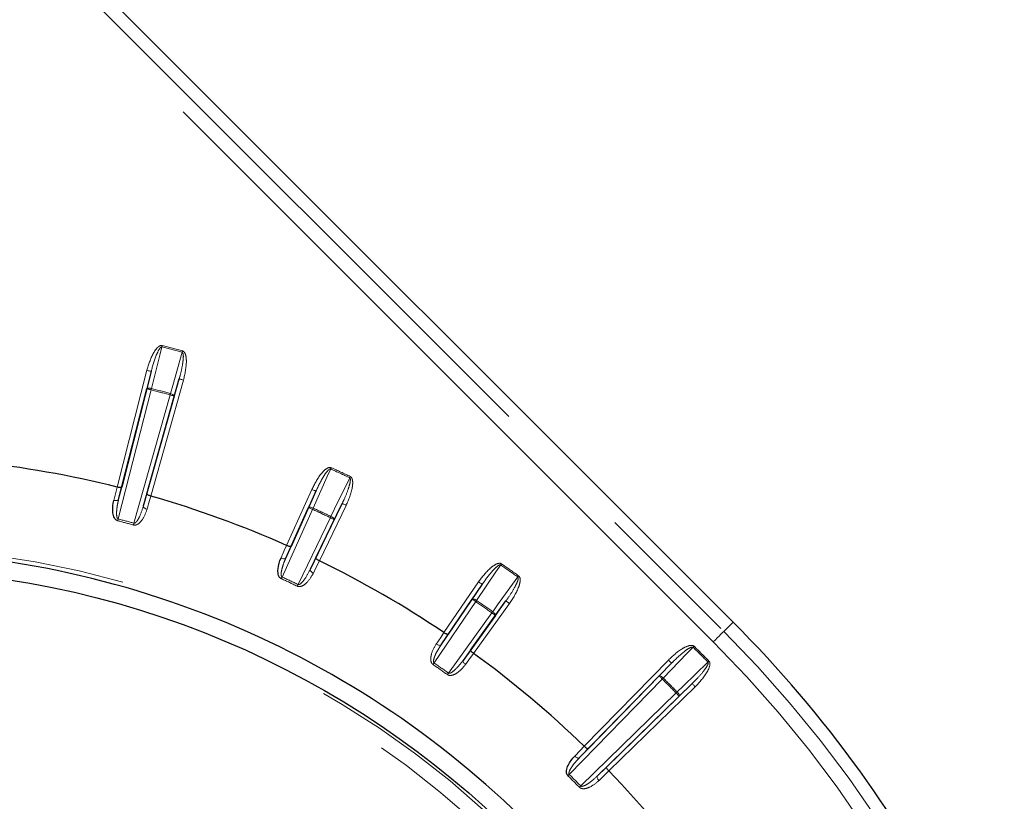
# Paper-space layout 'Sheet3' of a CAD drawing. Units: millimetres. Extents: x 11 to 1716, y 11 to 1106.
# Drawn here: x 618 to 652, y 407 to 433 of the extents above; entities that cross this region are included whole.
import ezdxf

# ---------------------------------------------------------------- set-up
doc = ezdxf.new("R2010")
doc.units = ezdxf.units.MM
doc.linetypes.add('PHANTOM', pattern=[12.7, 6.35, -1.27, 1.27, -1.27, 1.27, -1.27])
doc.styles.add('SLDTEXTSTYLE0', font='TXT', dxfattribs={"width": 0.75})
doc.dimstyles.new('SLDDIMSTYLE0', dxfattribs={"dimtxt": 9.525, "dimasz": 10.16, "dimexe": 0, "dimexo": 0.0625, "dimgap": 2.38125, "dimtad": 0, "dimtih": 1, "dimtoh": 1, "dimdec": 1, "dimrnd": 1e-09, "dimzin": 12, "dimdsep": 46, "dimtxsty": 'SLDTEXTSTYLE0', "dimsah": 1, "dimcen": 0.09, "dimadec": 0, "dimazin": 3, "dimtfac": 1, "dimtdec": 1, "dimtofl": 0, "dimtmove": 0, "dimatfit": 3, "dimfxl": 0, "dimfrac": 2, "dimtolj": 1, "dimtzin": 12, "dimarcsym": 0})
doc.dimstyles.new('SLDDIMSTYLE1', dxfattribs={"dimtxt": 9.525, "dimasz": 10.16, "dimexe": 0, "dimexo": 0.0625, "dimgap": 2.38125, "dimtad": 0, "dimtih": 1, "dimtoh": 1, "dimdec": 4, "dimlfac": 4, "dimzin": 12, "dimdsep": 46, "dimtxsty": 'SLDTEXTSTYLE0', "dimsah": 1, "dimcen": 0.09, "dimadec": 0, "dimazin": 3, "dimtfac": 1, "dimtdec": 1, "dimtofl": 0, "dimtmove": 0, "dimatfit": 3, "dimfxl": 0, "dimfrac": 2, "dimtolj": 1, "dimtzin": 12, "dimarcsym": 0})

# ---------------------------------------------------------------- blocks, each defined once
blk = doc.blocks.new('_D_29')
at = {"color": 7, "linetype": 'Continuous', "lineweight": 18, "ltscale": 4}
blk.add_line((711.479, 178.201), (801.46, 178.201), dxfattribs=at)
for start, end in [(23.53898, 45), (0, 21.46877)]:
    blk.add_arc((342.975, 178.201), 453.405, start, end, dxfattribs=at)
for points in [[(663.58, 498.807), (669.594, 490.477), (671.773, 492.608)], [(796.38, 178.201), (797.79, 188.377), (794.742, 188.343)]]:
    blk.add_solid(points, dxfattribs=at)
at = {"color": 7, "linetype": 'Continuous', "lineweight": 18, "ltscale": 4, "insert": (752.288, 356.423), "char_height": 9.525, "attachment_point": 1, "style": 'SLDTEXTSTYLE0'}
blk.add_mtext('45°', dxfattribs=at)
blk = doc.blocks.new('_D_30')
at = {"color": 7, "linetype": 'Continuous', "lineweight": 18, "ltscale": 4}
for p, q in [((662.3, 689.258), (469.967, 689.258)), ((475.047, 689.258), (475.047, 449.578)), ((462.735, 447.647), (459.838, 447.647)), ((459.838, 447.647), (459.838, 432.512)), ((487.359, 447.647), (490.256, 447.647)), ((490.256, 447.647), (490.256, 432.512)), ((459.838, 432.512), (462.735, 432.512)), ((490.256, 432.512), (487.359, 432.512)), ((475.047, 178.201), (475.047, 417.881)), ((634.994, 178.201), (469.967, 178.201))]:
    blk.add_line(p, q, dxfattribs=at)
for points in [[(475.047, 689.258), (473.523, 679.098), (476.571, 679.098)], [(475.047, 178.201), (476.571, 188.361), (473.523, 188.361)]]:
    blk.add_solid(points, dxfattribs=at)
at = {"color": 7, "linetype": 'Continuous', "lineweight": 18, "ltscale": 4, "char_height": 9.525, "attachment_point": 1, "style": 'SLDTEXTSTYLE0'}
for s, insert in [('20.1', (462.735, 444.791)), ('511.1', (459.216, 430.159))]:
    blk.add_mtext(s, dxfattribs=dict(at, insert=insert))

psp = doc.layouts.new('Sheet3')

# ---------------------------------------------------------------- linework, layer by layer
at = {"color": 7, "linetype": 'Continuous', "lineweight": 25, "ltscale": 4}
for p, q in [((642.477393, 412.649933), (581.312653, 473.814662)), ((622.763697, 421.148646), (621.764425, 417.223532)), ((622.616228, 416.99529), (623.713389, 420.894172)), ((621.65894, 416.802015), (622.615442, 420.559134)), ((623.547025, 420.309517), (622.496825, 416.577507)), ((628.344096, 417.088236), (627.502147, 415.218782)), ((628.343184, 414.826605), (629.234076, 416.673232)), ((627.32533, 414.821874), (628.096089, 416.533265)), ((628.968355, 416.126523), (628.152788, 414.436024)), ((633.979395, 413.933527), (632.825609, 412.238676)), ((632.582557, 411.878493), (633.638784, 413.430046)), ((633.58577, 411.706406), (634.78379, 413.370278)), ((634.427168, 412.87801), (633.330442, 411.354821)), ((640.39518, 411.26294), (637.567226, 408.363323)), ((637.265116, 408.051025), (639.972031, 410.826538)), ((638.190791, 407.739762), (641.090401, 410.567719)), ((640.653998, 410.144571), (637.878489, 407.437648))]:
    psp.add_line(p, q, dxfattribs=at)
at = {"color": 8, "linetype": 'PHANTOM', "lineweight": 18, "ltscale": 4}
for p, q in [((580.997814, 473.499816), (642.162549, 412.335086)), ((641.80905, 411.981586), (580.644313, 473.14633)), ((621.610861, 417.228307), (622.61834, 421.185653)), ((622.615442, 420.559134), (622.763697, 421.148646)), ((623.857774, 420.853544), (622.751605, 416.922647)), ((623.713389, 420.894172), (623.547025, 420.309517)), ((622.760799, 420.522127), (621.64696, 416.14699)), ((622.179687, 416.004244), (623.40264, 420.350145)), ((621.764425, 417.223532), (621.65894, 416.802015)), ((622.496825, 416.577507), (622.616228, 416.99529)), ((627.351728, 415.250059), (628.20733, 417.14983)), ((628.096089, 416.533265), (628.344096, 417.088236)), ((629.234076, 416.673232), (628.968355, 416.126523)), ((628.232856, 416.471671), (627.200209, 414.1788)), ((629.36917, 416.608061), (628.463827, 414.731476)), ((627.740588, 413.926814), (628.833261, 416.191693)), ((627.502147, 415.218782), (627.32533, 414.821874)), ((628.152788, 414.436024), (628.343184, 414.826605)), ((632.682905, 412.295591), (633.855403, 414.017934)), ((633.638784, 413.430046), (633.979395, 413.933527)), ((633.762777, 413.345638), (632.34767, 411.266919)), ((634.78379, 413.370278), (634.427168, 412.87801)), ((634.905514, 413.282636), (633.688063, 411.591772)), ((632.836081, 410.924922), (634.305444, 412.965659)), ((642.162549, 412.335086), (642.477393, 412.649933)), ((632.825609, 412.238676), (632.582557, 411.878493)), ((633.330442, 411.354821), (633.58577, 411.706406)), ((637.436629, 408.444244), (640.287798, 411.367666)), ((639.972031, 410.826538), (640.39518, 411.26294)), ((640.079413, 410.721805), (636.927229, 407.48975)), ((641.19513, 410.460334), (638.271708, 407.609168)), ((641.090401, 410.567719), (640.653998, 410.144571)), ((637.317211, 407.099765), (640.549272, 410.251949)), ((637.567226, 408.363323), (637.265116, 408.051025)), ((637.878489, 407.437648), (638.190791, 407.739762))]:
    psp.add_line(p, q, dxfattribs=at)
at = {"color": 7, "linetype": 'Continuous', "lineweight": 25, "ltscale": 16}
for p, q in [((621.611013, 417.228272), (621.610863, 417.22831)), ((627.351868, 415.249995), (627.351727, 415.250058)), ((628.463829, 414.731476), (628.46369, 414.731544)), ((632.683034, 412.295505), (632.682906, 412.295591)), ((638.27171, 407.609165), (638.271603, 407.609277))]:
    psp.add_line(p, q, dxfattribs=at)
at = {"color": 8, "linetype": 'PHANTOM', "lineweight": 18, "ltscale": 4, "flags": 128}
for points in [[(623.127256, 421.977993), (623.128694, 421.983573), (623.130154, 421.989213), (623.131626, 421.994913), (623.133112, 422.000658), (623.134606, 422.006439), (623.136107, 422.012251), (623.137616, 422.018084), (623.139125, 422.023918)], [(623.127256, 421.977993), (623.057842, 421.701986), (622.772679, 420.568053)], [(623.415314, 420.395855), (623.493206, 420.669596), (623.813216, 421.794195)], [(623.813216, 421.794195), (623.814754, 421.799745), (623.816315, 421.805356), (623.817887, 421.811033), (623.819474, 421.816747), (623.821072, 421.822499), (623.822678, 421.828288), (623.824287, 421.834085), (623.8259, 421.839896)], [(622.763697, 421.148646), (622.760691, 421.149406), (622.752272, 421.151552), (622.738764, 421.154994), (622.720678, 421.159599), (622.698702, 421.165194), (622.673676, 421.171564), (622.646544, 421.178471), (622.61834, 421.185653)], [(623.713389, 420.894172), (623.716377, 420.893337), (623.72474, 420.890983), (623.738159, 420.887206), (623.756122, 420.882147), (623.777949, 420.876007), (623.802811, 420.869011), (623.82976, 420.861427), (623.857774, 420.853544)], [(622.772679, 420.568053), (622.744207, 420.574296), (622.71636, 420.578565), (622.690212, 420.580674), (622.666747, 420.580562), (622.646868, 420.578223), (622.631327, 420.573737), (622.620717, 420.5673), (622.615442, 420.559134)], [(622.760799, 420.522127), (622.732595, 420.529309), (622.705464, 420.536216), (622.680437, 420.542586), (622.658462, 420.548182), (622.640375, 420.552786), (622.626867, 420.556221), (622.618452, 420.558367), (622.615442, 420.559134)], [(622.760799, 420.522127), (622.762311, 420.527968), (622.76382, 420.533795), (622.765321, 420.539606), (622.766819, 420.545388), (622.768305, 420.551132), (622.769777, 420.556832), (622.771237, 420.562472), (622.772679, 420.568053)], [(623.40264, 420.350145), (623.404253, 420.355957), (623.405859, 420.361761), (623.407465, 420.367542), (623.409059, 420.373302), (623.410646, 420.379016), (623.412218, 420.384694), (623.413775, 420.390304), (623.415314, 420.395855)], [(623.547025, 420.309517), (623.544038, 420.310359), (623.535678, 420.312706), (623.522259, 420.316484), (623.504296, 420.321543), (623.482466, 420.327682), (623.457607, 420.334678), (623.430655, 420.342263), (623.40264, 420.350145)], [(623.547025, 420.309517), (623.546541, 420.319225), (623.540573, 420.330111), (623.529352, 420.341756), (623.513308, 420.353729), (623.493046, 420.365561), (623.469342, 420.376804), (623.443097, 420.387033), (623.415314, 420.395855)], [(628.845655, 417.842191), (628.729541, 417.582344), (628.25251, 416.51484)], [(628.865298, 417.885367), (628.862802, 417.879876), (628.86031, 417.874392), (628.857821, 417.868931), (628.855348, 417.863492), (628.852893, 417.85809), (628.850453, 417.852733), (628.848043, 417.847428), (628.845655, 417.842191)], [(628.853698, 416.234504), (628.978111, 416.490476), (629.489236, 417.542081)], [(629.509684, 417.584885), (629.507084, 417.579438), (629.504491, 417.574007), (629.501902, 417.56859), (629.499328, 417.563204), (629.496768, 417.557847), (629.494231, 417.552534), (629.491721, 417.547282), (629.489236, 417.542081)], [(621.498209, 416.777517), (621.564217, 417.041275), (621.611014, 417.22827)], [(628.20733, 417.14983), (628.233869, 417.13788), (628.259395, 417.126383), (628.282942, 417.115781), (628.303617, 417.106468), (628.320635, 417.098801), (628.333345, 417.093079), (628.341265, 417.089511), (628.344096, 417.088236)], [(621.498209, 416.777517), (621.526715, 416.771624), (621.554725, 416.768294), (621.581171, 416.767645), (621.60505, 416.769702), (621.625457, 416.774396), (621.641621, 416.781533), (621.652924, 416.790861), (621.65894, 416.802015)], [(622.751456, 416.922692), (622.676742, 416.661266), (622.623772, 416.475925)], [(629.36917, 416.608061), (629.342959, 416.620705), (629.317742, 416.632872), (629.294481, 416.644092), (629.274059, 416.653942), (629.257251, 416.662056), (629.244697, 416.668113), (629.23687, 416.671883), (629.234076, 416.673232)], [(622.623772, 416.475925), (622.596137, 416.485075), (622.570217, 416.496191), (622.54699, 416.50885), (622.527335, 416.522574), (622.512005, 416.536841), (622.501582, 416.551109), (622.496456, 416.564841), (622.496825, 416.577507)], [(628.096089, 416.533265), (628.102698, 416.540395), (628.114265, 416.544903), (628.130347, 416.546624), (628.150333, 416.545491), (628.173463, 416.54155), (628.198855, 416.534941), (628.225543, 416.525926), (628.25251, 416.51484)], [(628.232856, 416.471671), (628.206317, 416.483622), (628.180791, 416.495118), (628.15724, 416.50572), (628.136568, 416.515034), (628.119551, 416.5227), (628.10684, 416.528422), (628.09892, 416.531991), (628.096089, 416.533265)], [(628.25251, 416.51484), (628.250122, 416.509595), (628.247708, 416.504297), (628.245268, 416.49894), (628.24281, 416.493539), (628.240336, 416.4881), (628.237847, 416.482638), (628.235351, 416.477155), (628.232856, 416.471671)], [(621.631049, 416.085627), (621.632934, 416.092891), (621.634856, 416.100319), (621.636819, 416.107882), (621.638809, 416.115563), (621.640828, 416.123334), (621.642858, 416.13118), (621.644907, 416.13907), (621.64696, 416.14699)], [(622.162782, 415.943149), (622.164782, 415.950384), (622.166828, 415.957775), (622.168914, 415.965307), (622.17103, 415.972952), (622.173172, 415.980693), (622.175332, 415.988508), (622.177504, 415.996361), (622.179687, 416.004244)], [(628.853698, 416.234504), (628.851216, 416.229304), (628.848706, 416.224044), (628.846169, 416.218731), (628.843613, 416.213382), (628.841039, 416.207988), (628.838454, 416.202571), (628.835857, 416.19714), (628.833261, 416.191693)], [(628.968355, 416.126523), (628.965557, 416.127872), (628.957734, 416.131642), (628.945179, 416.137699), (628.928371, 416.145813), (628.907949, 416.155662), (628.884688, 416.166883), (628.859472, 416.17905), (628.833261, 416.191693)], [(628.853698, 416.234504), (628.879521, 416.220967), (628.903583, 416.206319), (628.924966, 416.191112), (628.942855, 416.175935), (628.956571, 416.161347), (628.96559, 416.147921), (628.969569, 416.136164), (628.968355, 416.126523)], [(627.162785, 414.825555), (627.273429, 415.073912), (627.351869, 415.249992)], [(627.32533, 414.821874), (627.317477, 414.811928), (627.304729, 414.804701), (627.287574, 414.800461), (627.266664, 414.799373), (627.242785, 414.801474), (627.21685, 414.80669), (627.189841, 414.814818), (627.162785, 414.825555)], [(628.463689, 414.731543), (628.344551, 414.487142), (628.260087, 414.313871)], [(628.152788, 414.436024), (628.150217, 414.423611), (628.152874, 414.409201), (628.160652, 414.393339), (628.173262, 414.37662), (628.19022, 414.359677), (628.210884, 414.343167), (628.234472, 414.3277), (628.260087, 414.313871)], [(634.604257, 414.588924), (634.444785, 414.353195), (633.789629, 413.384739)], [(634.631101, 414.628032), (634.627685, 414.623055), (634.62428, 414.618093), (634.620883, 414.613146), (634.617504, 414.608221), (634.614144, 414.603326), (634.610813, 414.598476), (634.607516, 414.59367), (634.604257, 414.588924)], [(627.200209, 414.1788), (627.196819, 414.171357), (627.19344, 414.163936), (627.19008, 414.15656), (627.186749, 414.149251), (627.18346, 414.142031), (627.180219, 414.134923), (627.177037, 414.127942), (627.173927, 414.12111)], [(633.855403, 414.017934), (633.879461, 414.00155), (633.902606, 413.9858), (633.923955, 413.971264), (633.942697, 413.958501), (633.958124, 413.948003), (633.969646, 413.940158), (633.976829, 413.93527), (633.979395, 413.933527)], [(634.333004, 413.004268), (634.499975, 413.234744), (635.185946, 414.181616)], [(635.213517, 414.220217), (635.210011, 414.215308), (635.206513, 414.210412), (635.203023, 414.205525), (635.199551, 414.200667), (635.196105, 414.195839), (635.192681, 414.191048), (635.189295, 414.18631), (635.185946, 414.181616)], [(627.740588, 413.926814), (627.737068, 413.919437), (627.733559, 413.912076), (627.730068, 413.90476), (627.726611, 413.89751), (627.723195, 413.89035), (627.719827, 413.883295), (627.716527, 413.876373), (627.713293, 413.869601)], [(633.638784, 413.430046), (633.646533, 413.435917), (633.658704, 413.438354), (633.674842, 413.437258), (633.694329, 413.432669), (633.716423, 413.424764), (633.740284, 413.413849), (633.764997, 413.400333), (633.789629, 413.384739)], [(633.762777, 413.345638), (633.738719, 413.362015), (633.715578, 413.377773), (633.694228, 413.392301), (633.675482, 413.405064), (633.660056, 413.415562), (633.648534, 413.423408), (633.641351, 413.428295), (633.638784, 413.430046)], [(633.789629, 413.384739), (633.786369, 413.379993), (633.783069, 413.375187), (633.779738, 413.370337), (633.776378, 413.365442), (633.772999, 413.360517), (633.769598, 413.35557), (633.766189, 413.350608), (633.762777, 413.345638)], [(634.905514, 413.282636), (634.881895, 413.299639), (634.859175, 413.316), (634.838216, 413.331095), (634.819813, 413.344342), (634.80467, 413.355242), (634.793356, 413.363393), (634.786308, 413.368467), (634.78379, 413.370278)], [(634.333004, 413.004268), (634.329658, 412.999574), (634.326272, 412.994835), (634.322852, 412.990045), (634.319406, 412.985217), (634.315934, 412.980351), (634.312447, 412.975464), (634.308949, 412.970569), (634.305444, 412.965659)], [(634.333004, 413.004268), (634.356085, 412.986453), (634.377238, 412.967849), (634.395655, 412.949163), (634.410639, 412.931103), (634.421613, 412.914362), (634.428162, 412.899572), (634.43004, 412.887301), (634.427168, 412.87801)], [(634.427168, 412.87801), (634.424649, 412.879828), (634.417601, 412.884902), (634.406287, 412.893046), (634.391144, 412.903953), (634.372741, 412.9172), (634.351783, 412.932295), (634.329062, 412.948649), (634.305444, 412.965659)], [(641.80905, 411.981586), (641.877268, 412.049804), (641.942922, 412.115458), (642.003546, 412.176084), (642.056858, 412.229392), (642.100858, 412.273396), (642.133892, 412.306432), (642.154716, 412.327256), (642.162549, 412.335086)], [(632.423122, 411.910344), (632.57521, 412.135724), (632.683035, 412.295501)], [(632.582557, 411.878493), (632.573094, 411.870066), (632.559288, 411.865156), (632.541657, 411.863964), (632.520873, 411.866519), (632.497724, 411.872741), (632.473089, 411.882382), (632.447902, 411.895077), (632.423122, 411.910344)], [(641.124703, 411.799397), (640.926585, 411.595072), (640.112661, 410.755638)], [(641.124703, 411.799397), (641.128741, 411.80351), (641.132824, 411.807667), (641.136948, 411.811862), (641.141109, 411.816101), (641.145293, 411.820356), (641.149499, 411.82464), (641.153719, 411.828939), (641.157948, 411.833238)], [(633.330442, 411.354821), (633.325756, 411.343049), (633.325868, 411.328394), (633.330774, 411.311421), (633.340288, 411.292765), (633.354046, 411.273133), (633.371532, 411.253284), (633.392073, 411.233958), (633.414898, 411.21589)], [(633.687936, 411.591861), (633.528169, 411.371868), (633.414898, 411.21589)], [(640.39518, 411.26294), (640.392956, 411.265109), (640.386738, 411.271173), (640.376758, 411.280904), (640.363399, 411.293935), (640.347164, 411.309767), (640.328676, 411.327798), (640.308634, 411.347348), (640.287798, 411.367666)], [(641.626865, 411.297243), (641.630974, 411.301281), (641.635128, 411.305364), (641.63933, 411.309484), (641.643562, 411.313642), (641.647823, 411.317829), (641.652104, 411.322038), (641.656399, 411.326255), (641.660702, 411.33048)], [(632.34767, 411.266919), (632.343035, 411.260176), (632.33842, 411.253456), (632.33383, 411.24678), (632.329282, 411.240157), (632.324785, 411.233622), (632.32036, 411.227178), (632.316016, 411.220852), (632.311765, 411.214668)], [(640.583102, 410.285201), (640.787427, 410.483319), (641.626865, 411.297243)], [(632.836081, 410.924922), (632.831332, 410.918269), (632.826597, 410.911631), (632.821892, 410.905037), (632.817228, 410.898495), (632.812619, 410.892036), (632.808078, 410.885673), (632.803623, 410.879429), (632.799264, 410.87332)], [(640.112661, 410.755638), (640.091125, 410.775285), (640.069146, 410.792906), (640.047554, 410.807807), (640.027177, 410.819437), (640.008789, 410.82735), (639.99309, 410.831246), (639.980681, 410.830971), (639.972031, 410.826538)], [(640.079413, 410.721805), (640.058577, 410.74213), (640.038535, 410.761673), (640.020043, 410.779711), (640.003812, 410.795543), (639.990449, 410.808567), (639.980473, 410.818305), (639.974252, 410.824369), (639.972031, 410.826538)], [(640.079413, 410.721805), (640.083637, 410.726111), (640.087858, 410.730403), (640.092068, 410.734687), (640.096255, 410.738941), (640.100412, 410.743173), (640.10454, 410.747375), (640.108623, 410.751533), (640.112661, 410.755638)], [(641.090401, 410.567719), (641.092569, 410.565492), (641.098634, 410.559278), (641.108368, 410.549294), (641.121395, 410.535935), (641.137228, 410.5197), (641.155262, 410.501215), (641.174808, 410.481173), (641.19513, 410.460334)], [(640.653998, 410.144571), (640.65183, 410.146791), (640.645765, 410.153013), (640.636035, 410.162989), (640.623003, 410.176348), (640.607171, 410.192583), (640.589141, 410.211067), (640.56959, 410.231117), (640.549272, 410.251949)], [(640.653998, 410.144571), (640.658431, 410.153221), (640.658707, 410.165626), (640.654814, 410.181325), (640.646901, 410.199713), (640.635271, 410.22009), (640.620366, 410.241682), (640.602753, 410.263661), (640.583102, 410.285201)], [(637.113672, 408.110175), (637.302716, 408.305596), (637.43674, 408.44414)], [(637.113672, 408.110175), (637.135413, 408.090818), (637.157999, 408.073928), (637.180578, 408.060144), (637.202289, 408.049989), (637.222309, 408.043843), (637.239877, 408.04195), (637.254331, 408.044372), (637.265116, 408.051025)], [(636.882767, 407.444563), (636.888031, 407.449912), (636.89341, 407.455381), (636.89889, 407.460946), (636.904456, 407.466609), (636.910089, 407.472331), (636.915773, 407.478105), (636.921492, 407.483917), (636.927229, 407.48975)], [(637.937639, 407.286208), (637.918286, 407.307949), (637.901392, 407.330539), (637.887608, 407.353114), (637.87745, 407.374825), (637.871307, 407.394845), (637.869414, 407.412413), (637.871839, 407.426867), (637.878489, 407.437648)], [(638.271604, 407.60928), (638.076183, 407.420236), (637.937639, 407.286208)], [(637.272023, 407.055307), (637.277372, 407.060567), (637.282841, 407.065946), (637.28841, 407.07143), (637.294069, 407.076996), (637.299795, 407.082628), (637.305569, 407.088313), (637.311381, 407.094028), (637.317211, 407.099765)]]:
    psp.add_lwpolyline(points, dxfattribs=at)
at = {"color": 7, "linetype": 'Continuous', "lineweight": 25, "ltscale": 4, "flags": 128}
for points in [[(622.751605, 416.922647), (622.751586, 416.922655), (622.751568, 416.922662), (622.751549, 416.922662), (622.75153, 416.92267), (622.751512, 416.922677), (622.751493, 416.922677), (622.751475, 416.922685), (622.751456, 416.922692)], [(633.688063, 411.591772), (633.688048, 411.591787), (633.688029, 411.591794), (633.688014, 411.591809), (633.687999, 411.591817), (633.687984, 411.591831), (633.687969, 411.591839), (633.687951, 411.591854), (633.687936, 411.591861)], [(637.43674, 408.44414), (637.436725, 408.444155), (637.43671, 408.44417), (637.436699, 408.444177), (637.436684, 408.444192), (637.43667, 408.444207), (637.436655, 408.444222), (637.436643, 408.444237), (637.436629, 408.444244)]]:
    psp.add_lwpolyline(points, dxfattribs=at)
at = {"color": 7, "linetype": 'Continuous', "lineweight": 25, "ltscale": 16}
psp.add_circle((613.132462, 383.304999), 31.155163, dxfattribs=at)
at = {"color": 8, "linetype": 'PHANTOM', "lineweight": 18, "ltscale": 16}
for radius in [31.056775, 30.55708]:
    psp.add_circle((613.132462, 383.304999), radius, dxfattribs=at)
for centre, radius, start, end in [((613.132462, 383.304999), 39.991102, 74.4906617, 75.5093383), ((613.132462, 383.304999), 39.943668, 74.4906617, 75.5093383), ((613.132462, 383.304999), 38.442419, 74.5048111, 75.4951889), ((613.132462, 383.304999), 38.489853, 74.5048111, 75.4951889), ((613.132462, 383.304999), 37.943668, 64.4638492, 65.5361508), ((613.132462, 383.304999), 37.991102, 64.4638492, 65.5361508), ((613.132462, 383.304999), 36.442419, 64.479212, 65.520788), ((613.132462, 383.304999), 36.489853, 64.479212, 65.520788), ((613.132462, 383.304999), 33.864368, 74.5343019, 75.4656981), ((613.132462, 383.304999), 33.927761, 74.5343019, 75.4656981), ((613.132462, 383.304999), 31.897141, 142.2394765, 137.7605235), ((613.132462, 383.304999), 37.943668, 54.4638492, 55.5361508), ((613.132462, 383.304999), 37.991102, 54.4638492, 55.5361508), ((613.132462, 383.304999), 33.864368, 64.4965398, 65.5034602), ((613.132462, 383.304999), 33.927761, 64.4965398, 65.5034602), ((613.132462, 383.304999), 36.442419, 54.479212, 55.520788), ((613.132462, 383.304999), 36.489853, 54.479212, 55.520788), ((613.132462, 383.304999), 41.054744, 8.5297301, 45), ((613.132462, 383.304999), 39.943668, 44.4906617, 45.5093383), ((613.132462, 383.304999), 39.991102, 44.4906617, 45.5093383), ((613.132462, 383.304999), 40.55482, 8.5297301, 45), ((613.132462, 383.304999), 33.864368, 54.4965398, 55.5034602), ((613.132462, 383.304999), 33.927761, 54.4965398, 55.5034602), ((613.132462, 383.304999), 38.442419, 44.5048111, 45.4951889), ((613.132462, 383.304999), 38.489853, 44.5048111, 45.4951889), ((652.732414, 397.891081), 17.35569, 134.4285251, 134.5851222), ((613.132462, 383.304999), 33.864368, 44.5343019, 45.4656981), ((613.132462, 383.304999), 33.927761, 44.5343019, 45.4656981)]:
    psp.add_arc(centre, radius, start, end, dxfattribs=at)
at = {"color": 7, "linetype": 'Continuous', "lineweight": 25, "ltscale": 16}
for radius, start, end in [(34.96676, 75.9676134, 83.9946245), (34.96676, 66.0053755, 74.0323866), (31.752795, 45, 137.7605235), (34.96676, 56.0053755, 63.9946245), (41.5, 8.5297301, 45), (34.96676, 45.9676134, 53.9946245), (34.96676, 36.0053755, 44.0323866)]:
    psp.add_arc((613.132462, 383.304999), radius, start, end, dxfattribs=at)
at = {"color": 8, "linetype": 'PHANTOM', "lineweight": 18, "ltscale": 4}
for points, knots in [([(622.61834, 421.185653), (622.677385, 421.379309), (622.759698, 421.649281), (622.931797, 421.915575), (623.028175, 422.000439), (623.084542, 422.025054), (623.117481, 422.028624), (623.135199, 422.024772), (623.139125, 422.023918)], [0, 0, 0, 0, 0.582268869, 0.81173116, 0.907238312, 0.947615184, 0.988393307, 1, 1, 1, 1]), ([(622.763697, 421.148646), (622.814811, 421.332255), (622.885195, 421.585085), (623.003554, 421.849764), (623.06329, 421.94098), (623.093582, 421.969088), (623.109349, 421.977275), (623.119471, 421.979453), (623.125265, 421.978366), (623.127256, 421.977993)], [0, 0, 0, 0, 0.616864184, 0.84942913, 0.936566695, 0.96782988, 0.98121865, 0.993546278, 1, 1, 1, 1]), ([(623.813216, 421.794195), (623.816061, 421.793072), (623.822113, 421.790684), (623.833628, 421.778669), (623.846606, 421.746776), (623.8576, 421.648981), (623.846727, 421.5284), (623.81445, 421.301744), (623.77033, 421.101547), (623.724746, 420.935532), (623.713389, 420.894172)], [0, 0, 0, 0, 0.009691809, 0.020617499, 0.052157212, 0.118570871, 0.337261069, 0.441908771, 0.860962171, 1, 1, 1, 1]), ([(623.8259, 421.839896), (623.837297, 421.835219), (623.862842, 421.824736), (623.898914, 421.783034), (623.945993, 421.674997), (623.972863, 421.35147), (623.906758, 421.065468), (623.857774, 420.853544)], [0, 0, 0, 0, 0.035265814, 0.079046875, 0.154805331, 0.373721324, 1, 1, 1, 1]), ([(628.20733, 417.14983), (628.29899, 417.330348), (628.426771, 417.582002), (628.642334, 417.814539), (628.751947, 417.881421), (628.81172, 417.895938), (628.844784, 417.893742), (628.861575, 417.886887), (628.865298, 417.885367)], [0, 0, 0, 0, 0.582265617, 0.811719403, 0.907224974, 0.947599996, 0.98838187, 1, 1, 1, 1]), ([(628.344096, 417.088236), (628.426204, 417.26023), (628.539268, 417.497068), (628.701626, 417.737301), (628.776247, 417.81679), (628.810937, 417.839252), (628.827888, 417.84457), (628.838234, 417.844973), (628.843757, 417.842902), (628.845655, 417.842191)], [0, 0, 0, 0, 0.6168596084, 0.8494246875, 0.9365632006, 0.9678243566, 0.981210482, 0.9935420505, 1, 1, 1, 1]), ([(629.489236, 417.542081), (629.491843, 417.540483), (629.497389, 417.537082), (629.506626, 417.523244), (629.513863, 417.489604), (629.507651, 417.391443), (629.475966, 417.274701), (629.404782, 417.057367), (629.326444, 416.867855), (629.252583, 416.712226), (629.234076, 416.673232)], [0, 0, 0, 0, 0.009689642, 0.020614937, 0.052138998, 0.118510094, 0.337052685, 0.44157062, 0.86007925, 1, 1, 1, 1]), ([(629.509684, 417.584885), (629.520092, 417.578294), (629.543418, 417.563523), (629.571668, 417.51619), (629.599209, 417.401668), (629.569327, 417.078393), (629.454371, 416.808268), (629.36917, 416.608061)], [0, 0, 0, 0, 0.035265729, 0.079038187, 0.154757909, 0.373536618, 1, 1, 1, 1]), ([(621.64696, 416.14699), (621.642375, 416.148832), (621.634659, 416.151934), (621.61983, 416.166511), (621.602233, 416.203049), (621.587647, 416.293585), (621.592257, 416.445085), (621.617548, 416.625204), (621.646464, 416.748721), (621.65894, 416.802015)], [0, 0, 0, 0, 0.021076075, 0.035477424, 0.089092943, 0.194996744, 0.437740903, 0.757403538, 1, 1, 1, 1]), ([(622.623772, 416.475925), (622.580253, 416.355711), (622.514983, 416.175409), (622.364898, 416.000829), (622.261938, 415.944163), (622.200103, 415.935641), (622.173645, 415.940964), (622.162782, 415.943149)], [0, 0, 0, 0, 0.51477477, 0.77207875, 0.90128372, 0.959467861, 1, 1, 1, 1]), ([(622.496825, 416.577507), (622.458315, 416.457044), (622.401711, 416.279981), (622.300628, 416.094452), (622.240042, 416.023785), (622.208886, 416.00678), (622.195761, 416.003057), (622.18659, 416.002636), (622.181061, 416.003924), (622.179687, 416.004244)], [0, 0, 0, 0, 0.5590390549, 0.8217076729, 0.9347325054, 0.961191438, 0.9755054543, 0.993911143, 1, 1, 1, 1]), ([(627.200209, 414.1788), (627.196013, 414.181407), (627.18895, 414.185796), (627.176874, 414.202723), (627.165858, 414.24175), (627.16716, 414.333445), (627.197908, 414.48186), (627.25397, 414.654892), (627.303821, 414.771543), (627.32533, 414.821874)], [0, 0, 0, 0, 0.021070051, 0.035473963, 0.089091593, 0.194990377, 0.437734711, 0.757401763, 1, 1, 1, 1]), ([(628.152788, 414.436024), (628.093874, 414.324114), (628.007279, 414.159624), (627.875398, 413.994565), (627.803427, 413.935531), (627.769783, 413.924222), (627.756211, 413.922841), (627.747107, 413.924029), (627.741886, 413.926259), (627.740588, 413.926814)], [0, 0, 0, 0, 0.559038356, 0.821707294, 0.93473241, 0.96118936, 0.975502118, 0.993909115, 1, 1, 1, 1]), ([(633.855403, 414.017934), (633.977016, 414.179789), (634.146554, 414.405429), (634.399223, 414.597001), (634.518784, 414.64383), (634.580169, 414.647754), (634.612349, 414.639842), (634.627697, 414.630177), (634.631101, 414.628032)], [0, 0, 0, 0, 0.582258839, 0.81171803, 0.907219597, 0.947596441, 0.988375872, 1, 1, 1, 1]), ([(633.979395, 413.933527), (634.090126, 414.088644), (634.242604, 414.302245), (634.444197, 414.510641), (634.531493, 414.575963), (634.569556, 414.592054), (634.587174, 414.594355), (634.597431, 414.592948), (634.602511, 414.589954), (634.604257, 414.588924)], [0, 0, 0, 0, 0.616858659, 0.849426055, 0.936560109, 0.967825891, 0.981212189, 0.993542249, 1, 1, 1, 1]), ([(628.260087, 414.313871), (628.196286, 414.203078), (628.100594, 414.036906), (627.922368, 413.89118), (627.81111, 413.853314), (627.748736, 413.855706), (627.723609, 413.865556), (627.713293, 413.869601)], [0, 0, 0, 0, 0.514775261, 0.772076839, 0.901279847, 0.959469711, 1, 1, 1, 1]), ([(635.185946, 414.181616), (635.188235, 414.179589), (635.193105, 414.175276), (635.199809, 414.16005), (635.201087, 414.12566), (635.177927, 414.030073), (635.126444, 413.920603), (635.018612, 413.718931), (634.908545, 413.545908), (634.808786, 413.405467), (634.78379, 413.370278)], [0, 0, 0, 0, 0.0096908241, 0.0206125161, 0.0521364206, 0.1185121852, 0.3370541987, 0.4415735499, 0.860076323, 1, 1, 1, 1]), ([(635.213517, 414.220217), (635.222622, 414.21192), (635.243029, 414.193325), (635.262628, 414.141807), (635.269866, 414.024244), (635.184304, 413.711067), (635.024187, 413.465006), (634.905514, 413.282636)], [0, 0, 0, 0, 0.035264276, 0.079033322, 0.15475072, 0.373534615, 1, 1, 1, 1]), ([(632.311765, 411.214668), (632.299775, 411.224863), (632.272833, 411.247771), (632.244063, 411.308292), (632.228094, 411.417631), (632.265904, 411.635376), (632.351474, 411.80433), (632.422935, 411.910068), (632.423122, 411.910344)], [0, 0, 0, 0, 0.057304922, 0.128756498, 0.245501437, 0.482517283, 0.998650972, 1, 1, 1, 1]), ([(632.34767, 411.266919), (632.343991, 411.270215), (632.337796, 411.275764), (632.328836, 411.294526), (632.32477, 411.334878), (632.341972, 411.424954), (632.398024, 411.565777), (632.483285, 411.72644), (632.552634, 411.832661), (632.582557, 411.878493)], [0, 0, 0, 0, 0.021069901, 0.035477428, 0.089086019, 0.195003058, 0.437740097, 0.757401081, 1, 1, 1, 1]), ([(640.287798, 411.367666), (640.435762, 411.505849), (640.642035, 411.698487), (640.924224, 411.843086), (641.050119, 411.868364), (641.111245, 411.861517), (641.14155, 411.848127), (641.154973, 411.835938), (641.157948, 411.833238)], [0, 0, 0, 0, 0.582273346, 0.811732726, 0.90723836, 0.947614763, 0.988392173, 1, 1, 1, 1]), ([(640.39518, 411.26294), (640.53125, 411.396398), (640.718618, 411.580168), (640.953463, 411.75019), (641.0508, 411.799331), (641.091086, 411.808517), (641.108836, 411.807731), (641.118687, 411.804548), (641.123165, 411.800714), (641.124703, 411.799397)], [0, 0, 0, 0, 0.616869717, 0.849429213, 0.93656919, 0.967829988, 0.981216512, 0.993548322, 1, 1, 1, 1]), ([(633.330442, 411.354821), (633.252991, 411.25484), (633.139148, 411.107881), (632.980606, 410.968244), (632.89948, 410.922588), (632.864381, 410.917307), (632.850778, 410.918308), (632.842016, 410.921049), (632.837262, 410.924152), (632.836081, 410.924922)], [0, 0, 0, 0, 0.559041185, 0.821711665, 0.934740009, 0.961194488, 0.975503981, 0.993914054, 1, 1, 1, 1]), ([(641.660702, 411.33048), (641.668232, 411.320729), (641.68511, 411.298876), (641.695502, 411.244726), (641.682254, 411.127624), (641.543761, 410.834009), (641.343512, 410.619375), (641.19513, 410.460334)], [0, 0, 0, 0, 0.035269415, 0.079046827, 0.154807124, 0.373720501, 1, 1, 1, 1]), ([(633.414898, 411.21589), (633.332826, 411.117864), (633.20973, 410.97084), (633.008911, 410.858252), (632.892769, 410.840305), (632.831756, 410.853482), (632.808722, 410.867545), (632.799264, 410.87332)], [0, 0, 0, 0, 0.514775218, 0.772078591, 0.901282405, 0.959466441, 1, 1, 1, 1]), ([(641.626865, 411.297243), (641.628768, 411.294847), (641.632813, 411.289754), (641.636775, 411.273592), (641.632079, 411.239484), (641.592692, 411.149295), (641.522986, 411.050307), (641.381711, 410.870149), (641.243401, 410.718836), (641.120915, 410.597858), (641.090401, 410.567719)], [0, 0, 0, 0, 0.009694732, 0.020613874, 0.052152904, 0.118569257, 0.337257474, 0.441911291, 0.860966981, 1, 1, 1, 1]), ([(636.927229, 407.48975), (636.924178, 407.493637), (636.919044, 407.50018), (636.913501, 407.520221), (636.916525, 407.560658), (636.94916, 407.646362), (637.028902, 407.775258), (637.140861, 407.918602), (637.227663, 408.01111), (637.265116, 408.051025)], [0, 0, 0, 0, 0.021073999, 0.035478212, 0.089087846, 0.194996822, 0.437741719, 0.757400825, 1, 1, 1, 1]), ([(637.878489, 407.437648), (637.784908, 407.352575), (637.647354, 407.227527), (637.467054, 407.117437), (637.379247, 407.08648), (637.343769, 407.08737), (637.330539, 407.090694), (637.32239, 407.094925), (637.318242, 407.098801), (637.317211, 407.099765)], [0, 0, 0, 0, 0.559032056, 0.821708867, 0.934735967, 0.961189281, 0.975497722, 0.993909214, 1, 1, 1, 1]), ([(637.937639, 407.286208), (637.839845, 407.203857), (637.69317, 407.080343), (637.475905, 407.004207), (637.358402, 407.006602), (637.300591, 407.030146), (637.280338, 407.047983), (637.272023, 407.055307)], [0, 0, 0, 0, 0.514772061, 0.772073097, 0.901282139, 0.959468814, 1, 1, 1, 1])]:
    psp.add_open_spline(points, degree=3, knots=knots, dxfattribs=at)
at = {"color": 7, "linetype": 'Continuous', "lineweight": 25, "ltscale": 4}
for points, knots in [([(621.764425, 417.223532), (621.764339, 417.223272), (621.763512, 417.220797), (621.758103, 417.215725), (621.738786, 417.211259), (621.703688, 417.211693), (621.659484, 417.217145), (621.627173, 417.224561), (621.611014, 417.22827)], [0, 0, 0, 0, 0.015962218, 0.152147164, 0.368817647, 0.580684103, 0.790301586, 1, 1, 1, 1]), ([(622.751456, 416.922692), (622.735608, 416.927557), (622.703917, 416.937286), (622.662908, 416.954668), (622.632301, 416.971858), (622.617783, 416.985357), (622.615664, 416.99248), (622.616174, 416.995024), (622.616228, 416.99529)], [0, 0, 0, 0, 0.2096889, 0.419310205, 0.631190175, 0.847855946, 0.984042214, 1, 1, 1, 1]), ([(621.631049, 416.085627), (621.616298, 416.091114), (621.583154, 416.103444), (621.535454, 416.150508), (621.483116, 416.247823), (621.44429, 416.465404), (621.46716, 416.653381), (621.498128, 416.777195), (621.498209, 416.777517)], [0, 0, 0, 0, 0.057303071, 0.12875171, 0.245496127, 0.482517474, 0.99865065, 1, 1, 1, 1]), ([(627.502147, 415.218782), (627.502017, 415.218543), (627.500772, 415.216274), (627.494571, 415.212163), (627.474773, 415.211148), (627.440276, 415.217628), (627.397683, 415.23065), (627.367142, 415.243544), (627.351869, 415.249992)], [0, 0, 0, 0, 0.0159563594, 0.1521471286, 0.3688146739, 0.5806883891, 0.7903015641, 1, 1, 1, 1]), ([(627.173927, 414.12111), (627.160347, 414.129067), (627.129834, 414.146944), (627.090994, 414.201553), (627.056286, 414.306453), (627.055643, 414.527511), (627.110898, 414.708486), (627.162649, 414.825249), (627.162785, 414.825555)], [0, 0, 0, 0, 0.057305916, 0.128756195, 0.24549797, 0.48252195, 0.998646256, 1, 1, 1, 1]), ([(628.463689, 414.731543), (628.448932, 414.739098), (628.419422, 414.754205), (628.382071, 414.778472), (628.354929, 414.800719), (628.342983, 414.816547), (628.34214, 414.823935), (628.343085, 414.826352), (628.343184, 414.826605)], [0, 0, 0, 0, 0.2096974923, 0.4193234931, 0.6311782285, 0.847851933, 0.9840420089, 1, 1, 1, 1]), ([(632.825609, 412.238676), (632.82544, 412.238462), (632.823825, 412.23642), (632.816998, 412.23349), (632.797327, 412.235903), (632.764482, 412.248285), (632.724795, 412.2685), (632.696956, 412.2865), (632.683035, 412.295501)], [0, 0, 0, 0, 0.015960504, 0.152148722, 0.368817881, 0.580687188, 0.790311466, 1, 1, 1, 1]), ([(633.687936, 411.591861), (633.674715, 411.601865), (633.648277, 411.621868), (633.615705, 411.652249), (633.592838, 411.678875), (633.583838, 411.69654), (633.584259, 411.703954), (633.585626, 411.706174), (633.58577, 411.706406)], [0, 0, 0, 0, 0.209701584, 0.41932445, 0.631180489, 0.847851824, 0.984038751, 1, 1, 1, 1]), ([(637.567226, 408.363323), (637.567023, 408.363143), (637.565082, 408.361427), (637.557838, 408.359712), (637.538895, 408.36553), (637.508708, 408.383442), (637.47315, 408.410267), (637.448878, 408.432848), (637.43674, 408.44414)], [0, 0, 0, 0, 0.015956842, 0.152146319, 0.368814358, 0.580680219, 0.790309271, 1, 1, 1, 1]), ([(636.882767, 407.444563), (636.872735, 407.456688), (636.850191, 407.483936), (636.832425, 407.548552), (636.835748, 407.658998), (636.910926, 407.866817), (637.024669, 408.018322), (637.113441, 408.109937), (637.113672, 408.110175)], [0, 0, 0, 0, 0.057299278, 0.128758586, 0.24549777, 0.482520818, 0.998653471, 1, 1, 1, 1]), ([(638.271604, 407.60928), (638.260311, 407.621416), (638.237729, 407.645686), (638.210909, 407.681249), (638.192985, 407.711431), (638.187184, 407.730382), (638.188881, 407.737605), (638.19061, 407.739557), (638.190791, 407.739762)], [0, 0, 0, 0, 0.209679737, 0.419320406, 0.631192368, 0.847852317, 0.984038276, 1, 1, 1, 1])]:
    psp.add_open_spline(points, degree=3, knots=knots, dxfattribs=at)

# ---------------------------------------------------------------- dimensions: what is measured, and where the dimension line sits
at = {"color": 7, "linetype": 'Continuous', "lineweight": 18, "ltscale": 4}
dim = psp.add_linear_dim(base=(475.046802, 178.200922), p1=(667.379682, 689.257972), p2=(640.074039, 178.200922), angle=90, dimstyle='SLDDIMSTYLE0', dxfattribs=at)
dim.commit()
dim.dimension.update_dxf_attribs({"geometry": '_D_30', "text_midpoint": (475.046802, 433.729447), "dimtype": 160})
dim = psp.add_angular_dim_2l(base=(788.445543, 262.650441), line1=((706.399037, 178.200922), (640.074039, 178.200922)), line2=((618.662037, 453.888398), (726.764521, 561.990882)), dimstyle='SLDDIMSTYLE1', dxfattribs=at)
dim.commit()
dim.dimension.update_dxf_attribs({"geometry": '_D_29', "text_midpoint": (761.866184, 351.711514), "dimtype": 162})

doc.saveas('drawing.dxf')
